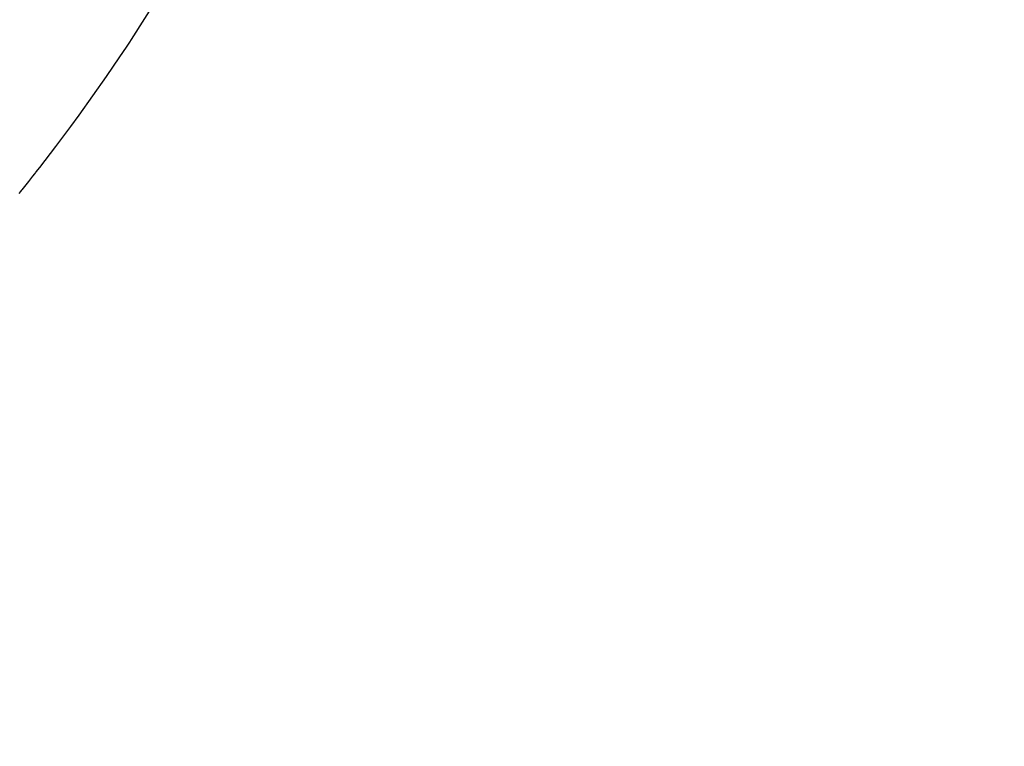
# Model space of a CAD drawing. Units: millimetres. Extents: x -10451 to 8713, y -16581 to -4393.
# Drawn here: x -6510 to -6026, y -8837 to -8480 of the extents above; entities that cross this region are included whole.
import ezdxf

# ---------------------------------------------------------------- set-up
doc = ezdxf.new("R2010")
doc.units = ezdxf.units.MM
doc.linetypes.add('K5LT_BASIC', pattern=[0])
doc.layers.add('Системный слой', color=7, linetype='Continuous')

# ---------------------------------------------------------------- blocks, each defined once
blk = doc.blocks.new('U4147')
at = {"layer": 'Системный слой', "linetype": 'K5LT_BASIC'}
for p, q in [((-6436.44, -8460.09), (-6455.33, -8489.89)), ((-6455.33, -8489.89), (-6456.13, -8491.1)), ((-6457.74, -8493.52), (-6460.98, -8498.35)), ((-6456.13, -8491.1), (-6457.74, -8493.52)), ((-6460.98, -8498.35), (-6467.55, -8507.96)), ((-6467.55, -8507.96), (-6481.06, -8526.97)), ((-6481.06, -8526.97), (-6485.22, -8532.65)), ((-6485.71, -8533.3), (-6486.68, -8534.61)), ((-6485.22, -8532.65), (-6485.71, -8533.3)), ((-6488.62, -8537.21), (-6492.53, -8542.41)), ((-6486.68, -8534.61), (-6488.62, -8537.21)), ((-6492.53, -8542.41), (-6500.47, -8552.74)), ((-6500.47, -8552.74), (-6502.14, -8554.88)), ((-6503.88, -8557.09), (-6505.87, -8559.61)), ((-6502.89, -8555.83), (-6503.88, -8557.09)), ((-6502.39, -8555.19), (-6502.89, -8555.83)), ((-6502.14, -8554.88), (-6502.39, -8555.19)), ((-6505.87, -8559.61), (-6509.16, -8563.73)), ((-6509.81, -8564.54), (-6510.56, -8565.47)), ((-6509.44, -8564.08), (-6509.81, -8564.54)), ((-6509.25, -8563.85), (-6509.44, -8564.08)), ((-6509.16, -8563.73), (-6509.25, -8563.85))]:
    blk.add_line(p, q, dxfattribs=at)

msp = doc.modelspace()

# ---------------------------------------------------------------- linework, layer by layer
at = {"layer": 'Системный слой', "linetype": 'K5LT_BASIC'}
msp.add_lwpolyline([(-2391.45, -7158.93), (-3355.86, -8829.34, 0.045318), (-3627.11, -8836.79), (-5491.16, -8836.79, 0.548317), (-7048.95, -6266.46)], format="xyb", dxfattribs=at)

# ---------------------------------------------------------------- block references
at = {"layer": 'Системный слой'}
msp.add_blockref('U4147', (0, 0), dxfattribs=at)

doc.saveas('drawing.dxf')
